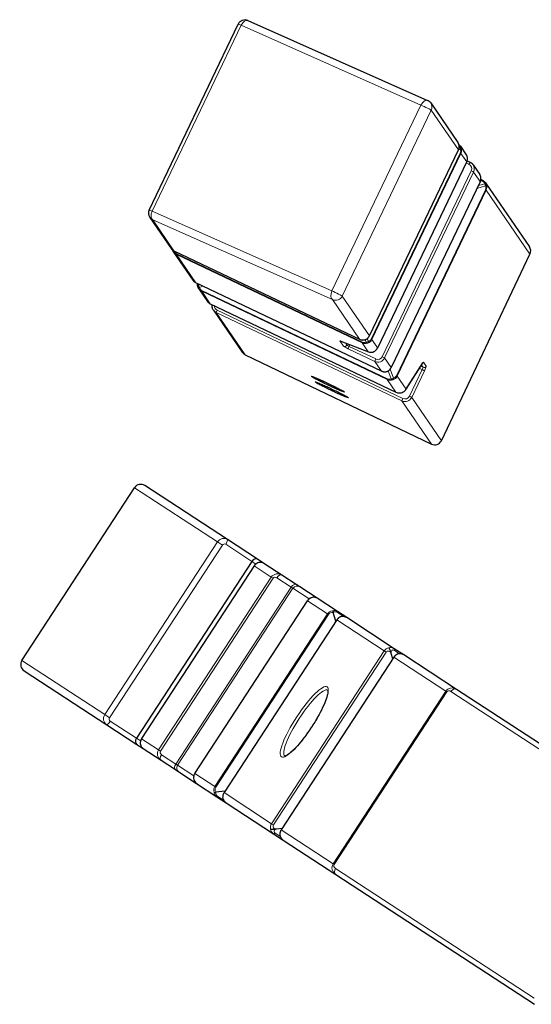
# Model space of a CAD drawing. Extents: x 0 to 704, y 0 to 561.
# Drawn here: x 531 to 557, y 332 to 382 of the extents above; entities that cross this region are included whole.
import ezdxf

# ---------------------------------------------------------------- set-up
doc = ezdxf.new("R2010")
doc.units = 0
doc.header["$LTSCALE"] = 24
doc.header["$MEASUREMENT"] = 0
doc.layers.add('Visible (ANSI)', color=7, linetype='CONTINUOUS', lineweight=30)
doc.layers.add('Visible Narrow (ANSI)', color=7, linetype='CONTINUOUS', lineweight=20)

msp = doc.modelspace()

# ---------------------------------------------------------------- linework, layer by layer
at = {"layer": 'Visible (ANSI)'}
for p, q in [((537.607, 372.56), (542.142, 382.019)), ((542.632, 382.199), (551.789, 378.139)), ((551.946, 378.009), (553.333, 375.99)), ((553.458, 375.807), (553.76, 375.367)), ((548.824, 366.16), (553.36, 375.619)), ((549.245, 365.548), (553.78, 375.007)), ((553.802, 375.065), (553.957, 374.991)), ((554.105, 374.866), (554.443, 374.373)), ((554.47, 374.002), (549.935, 364.543)), ((554.595, 374.063), (554.503, 374.106)), ((554.741, 373.939), (556.974, 370.687)), ((537.636, 372.185), (538.723, 370.602)), ((538.849, 370.419), (539.833, 368.985)), ((538.869, 370.478), (548.325, 365.983)), ((552.491, 360.82), (557.004, 370.312)), ((549.435, 364.366), (539.979, 368.862)), ((540.131, 368.551), (540.575, 367.905)), ((540.72, 367.783), (550.176, 363.287)), ((540.877, 367.466), (542.348, 365.323)), ((547.36, 365.888), (548.772, 365.34)), ((542.496, 365.197), (551.991, 360.644)), ((550.686, 363.424), (551.551, 364.779)), ((531.121, 349.636), (536.861, 358.428)), ((541.593, 355.786), (537.388, 358.532)), ((543.126, 354.785), (541.593, 355.786)), ((543.447, 354.575), (543.126, 354.785)), ((542.83, 354.679), (536.953, 345.678)), ((542.953, 354.45), (537.213, 345.658)), ((544.361, 353.979), (543.447, 354.575)), ((545.089, 353.504), (544.361, 353.979)), ((545.272, 353.384), (545.089, 353.504)), ((546.166, 352.8), (545.272, 353.384)), ((547.202, 352.124), (546.166, 352.8)), ((539.931, 343.883), (545.672, 352.675)), ((547.113, 351.632), (546.977, 352.08)), ((547.674, 351.816), (547.202, 352.124)), ((550.092, 350.236), (547.674, 351.816)), ((547.16, 351.703), (541.419, 342.911)), ((550.066, 349.805), (544.326, 341.014)), ((550.016, 349.728), (549.934, 349.997)), ((550.583, 349.916), (550.092, 350.236)), ((553.264, 348.165), (550.583, 349.916)), ((531.237, 349.112), (535.443, 346.366)), ((563.383, 341.558), (553.264, 348.165)), ((535.443, 346.366), (536.976, 345.365)), ((536.976, 345.365), (537.297, 345.156)), ((537.297, 345.156), (538.21, 344.559)), ((538.21, 344.559), (538.938, 344.084)), ((538.938, 344.084), (539.122, 343.964)), ((539.122, 343.964), (540.015, 343.381)), ((540.015, 343.381), (541.052, 342.704)), ((541.466, 342.983), (541.001, 342.927)), ((541.052, 342.704), (541.523, 342.396)), ((541.523, 342.396), (543.942, 340.817)), ((543.942, 340.817), (544.432, 340.496)), ((544.376, 341.091), (544.097, 341.058)), ((544.432, 340.496), (547.114, 338.745)), ((547.114, 338.745), (557.232, 332.139))]:
    msp.add_line(p, q, dxfattribs=at)
for centre, radius, start, end in [((542.48, 381.857), 0.375, 66.0879, 154.3831), ((551.637, 377.797), 0.375, 34.4776, 66.0879), ((553.261, 375.858), 0.125, 18.4441, 20.2914), ((554.371, 374.241), 0.125, 18.4441, 20.2914), ((537.945, 372.398), 0.375, 154.3831, 214.4776), ((538.92, 370.551), 0.125, 198.4441, 200.2914), ((540.203, 368.683), 0.125, 198.4441, 200.2914), ((548.573, 366.081), 0.125, 286.1769, 292.9955), ((549.683, 364.464), 0.125, 286.1769, 292.9955)]:
    msp.add_arc(centre, radius, start, end, dxfattribs=at)
for centre, major_axis, ratio, start_param, end_param in [((556.665, 370.475), (0.213, -0.31), 0.996195, 0.523599, 1.570796), ((542.657, 365.536), (-0.213, 0.31), 0.996195, 1.570796, 2.094395), ((552.152, 360.983), (0.213, -0.31), 0.996195, 5.235988, 6.806784), ((537.183, 358.218), (-0.322, 0.21), 0.976296, 4.712389, 6.283185), ((542.99, 354.576), (0.137, 0.209), 0.759856, 0, 1.570796), ((531.442, 349.426), (-0.322, 0.21), 0.976296, 0, 1.570796), ((537.112, 345.574), (-0.137, -0.209), 0.759856, 4.712389, 6.283185)]:
    msp.add_ellipse(centre, major_axis=major_axis, ratio=ratio, start_param=start_param, end_param=end_param, dxfattribs=at)
for points, knots in [([(553.378, 375.901), (553.376, 375.908), (553.374, 375.914), (553.368, 375.926), (553.366, 375.932), (553.36, 375.944), (553.357, 375.95), (553.35, 375.961), (553.347, 375.967), (553.34, 375.978), (553.337, 375.984), (553.333, 375.99)], [-0.7853982, -0.7853982, -0.7853982, -0.7853982, -0.7330383, -0.7330383, -0.6806784, -0.6806784, -0.6283185, -0.6283185, -0.5759587, -0.5759587, -0.5235988, -0.5235988, -0.5235988, -0.5235988]), ([(553.36, 375.619), (553.368, 375.636), (553.375, 375.654), (553.386, 375.69), (553.391, 375.709), (553.397, 375.747), (553.398, 375.766), (553.398, 375.804), (553.396, 375.823), (553.39, 375.861), (553.386, 375.879), (553.38, 375.897)], [0, 0, 0, 0, 0.1570796, 0.1570796, 0.3141593, 0.3141593, 0.4712389, 0.4712389, 0.6283185, 0.6283185, 0.7853982, 0.7853982, 0.7853982, 0.7853982]), ([(553.383, 375.887), (553.392, 375.88), (553.4, 375.873), (553.417, 375.857), (553.426, 375.848), (553.443, 375.828), (553.451, 375.818), (553.458, 375.807)], [0.2267488, 0.2267488, 0.2267488, 0.2267488, 0.3141593, 0.3141593, 0.418879, 0.418879, 0.5235988, 0.5235988, 0.5235988, 0.5235988]), ([(553.78, 375.007), (553.791, 375.03), (553.8, 375.053), (553.812, 375.102), (553.816, 375.127), (553.82, 375.177), (553.819, 375.202), (553.811, 375.252), (553.805, 375.276), (553.787, 375.323), (553.775, 375.346), (553.76, 375.367)], [0, 0, 0, 0, 0.20944, 0.20944, 0.418879, 0.418879, 0.628319, 0.628319, 0.837758, 0.837758, 1.047198, 1.047198, 1.047198, 1.047198]), ([(553.957, 374.991), (553.969, 374.986), (553.98, 374.98), (554.003, 374.966), (554.014, 374.959), (554.034, 374.943), (554.044, 374.934), (554.063, 374.916), (554.072, 374.907), (554.089, 374.887), (554.097, 374.876), (554.105, 374.866)], [2.6179939, 2.6179939, 2.6179939, 2.6179939, 2.7227136, 2.7227136, 2.8274334, 2.8274334, 2.9321531, 2.9321531, 3.0368729, 3.0368729, 3.1415927, 3.1415927, 3.1415927, 3.1415927]), ([(554.489, 374.285), (554.486, 374.291), (554.484, 374.297), (554.479, 374.309), (554.476, 374.315), (554.47, 374.327), (554.467, 374.333), (554.461, 374.345), (554.457, 374.351), (554.45, 374.362), (554.447, 374.367), (554.443, 374.373)], [-0.7853982, -0.7853982, -0.7853982, -0.7853982, -0.7330383, -0.7330383, -0.6806784, -0.6806784, -0.6283185, -0.6283185, -0.5759587, -0.5759587, -0.5235988, -0.5235988, -0.5235988, -0.5235988]), ([(554.47, 374.002), (554.478, 374.019), (554.485, 374.037), (554.497, 374.074), (554.501, 374.092), (554.507, 374.13), (554.508, 374.149), (554.508, 374.187), (554.507, 374.206), (554.5, 374.244), (554.496, 374.263), (554.49, 374.281)], [0, 0, 0, 0, 0.1570796, 0.1570796, 0.3141593, 0.3141593, 0.4712389, 0.4712389, 0.6283185, 0.6283185, 0.7853982, 0.7853982, 0.7853982, 0.7853982]), ([(554.595, 374.063), (554.607, 374.057), (554.618, 374.051), (554.64, 374.038), (554.651, 374.03), (554.671, 374.015), (554.681, 374.007), (554.7, 373.989), (554.709, 373.98), (554.726, 373.96), (554.733, 373.95), (554.741, 373.939)], [0, 0, 0, 0, 0.1047198, 0.1047198, 0.2094395, 0.2094395, 0.3141593, 0.3141593, 0.418879, 0.418879, 0.5235988, 0.5235988, 0.5235988, 0.5235988]), ([(538.723, 370.602), (538.731, 370.591), (538.739, 370.581), (538.755, 370.561), (538.764, 370.552), (538.783, 370.534), (538.793, 370.526), (538.813, 370.51), (538.824, 370.503), (538.846, 370.49), (538.858, 370.484), (538.869, 370.478)], [-0.5235988, -0.5235988, -0.5235988, -0.5235988, -0.418879, -0.418879, -0.3141593, -0.3141593, -0.2094395, -0.2094395, -0.1047198, -0.1047198, 0, 0, 0, 0]), ([(538.849, 370.419), (538.845, 370.425), (538.841, 370.43), (538.834, 370.442), (538.831, 370.447), (538.824, 370.459), (538.821, 370.465), (538.816, 370.477), (538.813, 370.483), (538.808, 370.495), (538.805, 370.501), (538.803, 370.508)], [0.5235988, 0.5235988, 0.5235988, 0.5235988, 0.5759587, 0.5759587, 0.6283185, 0.6283185, 0.6806784, 0.6806784, 0.7330383, 0.7330383, 0.7853982, 0.7853982, 0.7853982, 0.7853982]), ([(539.833, 368.985), (539.841, 368.974), (539.849, 368.964), (539.865, 368.945), (539.874, 368.935), (539.893, 368.918), (539.903, 368.909), (539.924, 368.894), (539.934, 368.887), (539.956, 368.873), (539.968, 368.867), (539.979, 368.862)], [-0.5235988, -0.5235988, -0.5235988, -0.5235988, -0.418879, -0.418879, -0.3141593, -0.3141593, -0.2094395, -0.2094395, -0.1047198, -0.1047198, 0, 0, 0, 0]), ([(540.084, 368.643), (540.078, 368.661), (540.074, 368.68), (540.068, 368.718), (540.066, 368.737), (540.066, 368.775), (540.068, 368.794), (540.071, 368.815), (540.071, 368.816), (540.071, 368.818)], [-0.7853982, -0.7853982, -0.7853982, -0.7853982, -0.6283185, -0.6283185, -0.4712389, -0.4712389, -0.3141593, -0.3141593, -0.3009424, -0.3009424, -0.3009424, -0.3009424]), ([(540.131, 368.551), (540.128, 368.557), (540.124, 368.562), (540.117, 368.574), (540.114, 368.579), (540.107, 368.591), (540.104, 368.597), (540.098, 368.609), (540.096, 368.615), (540.09, 368.627), (540.088, 368.633), (540.086, 368.64)], [0.5235988, 0.5235988, 0.5235988, 0.5235988, 0.5759587, 0.5759587, 0.6283185, 0.6283185, 0.6806784, 0.6806784, 0.7330383, 0.7330383, 0.7853982, 0.7853982, 0.7853982, 0.7853982]), ([(540.575, 367.905), (540.582, 367.895), (540.59, 367.884), (540.607, 367.865), (540.616, 367.856), (540.634, 367.838), (540.644, 367.83), (540.665, 367.815), (540.675, 367.808), (540.697, 367.794), (540.708, 367.788), (540.72, 367.783)], [-0.5235988, -0.5235988, -0.5235988, -0.5235988, -0.418879, -0.418879, -0.3141593, -0.3141593, -0.2094395, -0.2094395, -0.1047198, -0.1047198, 0, 0, 0, 0]), ([(540.877, 367.466), (540.862, 367.488), (540.849, 367.511), (540.829, 367.559), (540.822, 367.584), (540.812, 367.636), (540.81, 367.662), (540.812, 367.704), (540.813, 367.721), (540.816, 367.737)], [0, 0, 0, 0, 0.2094395, 0.2094395, 0.418879, 0.418879, 0.6283185, 0.6283185, 0.7608379, 0.7608379, 0.7608379, 0.7608379]), ([(547.36, 365.888), (547.357, 365.889), (547.354, 365.89), (547.35, 365.891), (547.349, 365.892), (547.348, 365.892), (547.348, 365.892), (547.348, 365.892)], [1.0584166, 1.0584166, 1.0584166, 1.0584166, 1.1608926, 1.1608926, 1.2633685, 1.2633685, 1.2910136, 1.2910136, 1.2910136, 1.2910136]), ([(548.325, 365.983), (548.342, 365.974), (548.361, 365.967), (548.397, 365.956), (548.416, 365.952), (548.455, 365.946), (548.474, 365.945), (548.513, 365.944), (548.532, 365.946), (548.57, 365.951), (548.589, 365.955), (548.608, 365.96)], [0, 0, 0, 0, 0.1570796, 0.1570796, 0.3141593, 0.3141593, 0.4712389, 0.4712389, 0.6283185, 0.6283185, 0.7853982, 0.7853982, 0.7853982, 0.7853982]), ([(548.622, 365.965), (548.639, 365.973), (548.657, 365.982), (548.689, 366.002), (548.705, 366.013), (548.734, 366.037), (548.748, 366.051), (548.774, 366.079), (548.785, 366.094), (548.807, 366.126), (548.816, 366.142), (548.824, 366.16)], [-0.7853982, -0.7853982, -0.7853982, -0.7853982, -0.6283185, -0.6283185, -0.4712389, -0.4712389, -0.3141593, -0.3141593, -0.1570796, -0.1570796, 0, 0, 0, 0]), ([(548.772, 365.34), (548.807, 365.327), (548.845, 365.319), (548.92, 365.317), (548.958, 365.322), (549.031, 365.343), (549.065, 365.359), (549.128, 365.4), (549.157, 365.425), (549.202, 365.477), (549.22, 365.502), (549.238, 365.535), (549.241, 365.541), (549.245, 365.548)], [-1.570796, -1.570796, -1.570796, -1.570796, -1.256637, -1.256637, -0.942478, -0.942478, -0.628319, -0.628319, -0.314159, -0.314159, -0.060996, -0.060996, 0, 0, 0, 0]), ([(551.557, 364.788), (551.557, 364.788), (551.557, 364.788), (551.556, 364.787), (551.555, 364.785), (551.552, 364.782), (551.552, 364.78), (551.551, 364.779)], [5.0463207, 5.0463207, 5.0463207, 5.0463207, 5.0959295, 5.0959295, 5.2047868, 5.2047868, 5.2566751, 5.2566751, 5.2566751, 5.2566751]), ([(549.435, 364.366), (549.453, 364.358), (549.471, 364.351), (549.508, 364.34), (549.527, 364.335), (549.565, 364.33), (549.584, 364.328), (549.623, 364.328), (549.642, 364.329), (549.68, 364.334), (549.699, 364.339), (549.718, 364.344)], [0, 0, 0, 0, 0.1570796, 0.1570796, 0.3141593, 0.3141593, 0.4712389, 0.4712389, 0.6283185, 0.6283185, 0.7853982, 0.7853982, 0.7853982, 0.7853982]), ([(549.732, 364.349), (549.75, 364.356), (549.767, 364.365), (549.799, 364.385), (549.815, 364.396), (549.844, 364.421), (549.858, 364.434), (549.884, 364.462), (549.895, 364.477), (549.917, 364.509), (549.926, 364.526), (549.935, 364.543)], [-0.7853982, -0.7853982, -0.7853982, -0.7853982, -0.6283185, -0.6283185, -0.4712389, -0.4712389, -0.3141593, -0.3141593, -0.1570796, -0.1570796, 0, 0, 0, 0]), ([(545.896, 364.093), (545.896, 364.093), (545.9, 364.093), (545.919, 364.088), (545.941, 364.08), (546.008, 364.055), (546.058, 364.034), (546.181, 363.983), (546.253, 363.951), (546.412, 363.879), (546.498, 363.839), (546.675, 363.756), (546.766, 363.712), (546.943, 363.626), (547.029, 363.584), (547.187, 363.504), (547.259, 363.466), (547.382, 363.4), (547.433, 363.372), (547.506, 363.329), (547.531, 363.312), (547.537, 363.307), (547.537, 363.307), (547.537, 363.307)], [4.848813, 4.848813, 4.848813, 4.848813, 4.948248, 4.948248, 5.17496, 5.17496, 5.477439, 5.477439, 5.793254, 5.793254, 6.11161, 6.11161, 6.430612, 6.430612, 6.749632, 6.749632, 7.068072, 7.068072, 7.384194, 7.384194, 7.687413, 7.687413, 7.717558, 7.717558, 7.717558, 7.717558]), ([(547.505, 363.329), (547.501, 363.327), (547.499, 363.326), (547.491, 363.323), (547.488, 363.323), (547.476, 363.323), (547.471, 363.324), (547.447, 363.33), (547.425, 363.337), (547.357, 363.362), (547.306, 363.383), (547.187, 363.434), (547.119, 363.464), (546.972, 363.53), (546.893, 363.567), (546.731, 363.643), (546.648, 363.682), (546.489, 363.761), (546.411, 363.799), (546.269, 363.872), (546.204, 363.905), (546.094, 363.965), (546.048, 363.99), (545.98, 364.031), (545.96, 364.042), (545.943, 364.062), (545.94, 364.065), (545.937, 364.073), (545.935, 364.076), (545.935, 364.08), (545.935, 364.081), (545.935, 364.082)], [5.14148, 5.14148, 5.14148, 5.14148, 5.161004, 5.161004, 5.198028, 5.198028, 5.309764, 5.309764, 5.561932, 5.561932, 5.893665, 5.893665, 6.215912, 6.215912, 6.536789, 6.536789, 6.857335, 6.857335, 7.177888, 7.177888, 7.498805, 7.498805, 7.82121, 7.82121, 8.153672, 8.153672, 8.205831, 8.205831, 8.228464, 8.228464, 8.232906, 8.232906, 8.232906, 8.232906]), ([(546.094, 363.806), (546.094, 363.806), (546.098, 363.805), (546.116, 363.8), (546.138, 363.793), (546.205, 363.768), (546.256, 363.747), (546.378, 363.695), (546.451, 363.663), (546.609, 363.592), (546.696, 363.552), (546.873, 363.469), (546.963, 363.425), (547.14, 363.339), (547.226, 363.296), (547.384, 363.216), (547.456, 363.179), (547.579, 363.113), (547.63, 363.085), (547.704, 363.042), (547.729, 363.024), (547.734, 363.019), (547.735, 363.019), (547.735, 363.019)], [4.848813, 4.848813, 4.848813, 4.848813, 4.948248, 4.948248, 5.17496, 5.17496, 5.477439, 5.477439, 5.793254, 5.793254, 6.11161, 6.11161, 6.430612, 6.430612, 6.749632, 6.749632, 7.068072, 7.068072, 7.384194, 7.384194, 7.687413, 7.687413, 7.717558, 7.717558, 7.717558, 7.717558]), ([(547.702, 363.042), (547.699, 363.04), (547.696, 363.038), (547.689, 363.036), (547.685, 363.036), (547.674, 363.035), (547.668, 363.037), (547.644, 363.042), (547.622, 363.049), (547.554, 363.075), (547.504, 363.095), (547.384, 363.146), (547.316, 363.176), (547.169, 363.243), (547.09, 363.279), (546.928, 363.356), (546.846, 363.395), (546.686, 363.473), (546.608, 363.512), (546.466, 363.584), (546.402, 363.618), (546.291, 363.677), (546.246, 363.703), (546.177, 363.744), (546.157, 363.755), (546.14, 363.774), (546.138, 363.777), (546.134, 363.785), (546.133, 363.788), (546.132, 363.793), (546.132, 363.794), (546.132, 363.795)], [5.14148, 5.14148, 5.14148, 5.14148, 5.161004, 5.161004, 5.198028, 5.198028, 5.309764, 5.309764, 5.561932, 5.561932, 5.893665, 5.893665, 6.215912, 6.215912, 6.536789, 6.536789, 6.857335, 6.857335, 7.177888, 7.177888, 7.498805, 7.498805, 7.82121, 7.82121, 8.153672, 8.153672, 8.205831, 8.205831, 8.228464, 8.228464, 8.232906, 8.232906, 8.232906, 8.232906]), ([(550.176, 363.287), (550.201, 363.275), (550.227, 363.266), (550.283, 363.253), (550.312, 363.249), (550.376, 363.248), (550.411, 363.251), (550.482, 363.267), (550.518, 363.281), (550.585, 363.318), (550.616, 363.341), (550.659, 363.386), (550.674, 363.404), (550.686, 363.424)], [0, 0, 0, 0, 0.227999, 0.227999, 0.468694, 0.468694, 0.749428, 0.749428, 1.063588, 1.063588, 1.377747, 1.377747, 1.570796, 1.570796, 1.570796, 1.570796]), ([(543.447, 354.575), (543.417, 354.595), (543.383, 354.61), (543.313, 354.627), (543.276, 354.63), (543.204, 354.624), (543.168, 354.615), (543.102, 354.588), (543.071, 354.57), (543.018, 354.528), (542.994, 354.505), (542.966, 354.469), (542.96, 354.46), (542.953, 354.45)], [-1.570796, -1.570796, -1.570796, -1.570796, -1.313049, -1.313049, -1.043151, -1.043151, -0.739723, -0.739723, -0.425564, -0.425564, -0.111404, -0.111404, 0, 0, 0, 0]), ([(546.166, 352.8), (546.135, 352.82), (546.101, 352.835), (546.031, 352.852), (545.995, 352.855), (545.922, 352.849), (545.886, 352.84), (545.82, 352.813), (545.79, 352.795), (545.736, 352.753), (545.712, 352.73), (545.685, 352.694), (545.678, 352.685), (545.672, 352.675)], [-1.570796, -1.570796, -1.570796, -1.570796, -1.313049, -1.313049, -1.043151, -1.043151, -0.739723, -0.739723, -0.425564, -0.425564, -0.111404, -0.111404, 0, 0, 0, 0]), ([(546.939, 352.164), (546.939, 352.164), (546.939, 352.164), (546.942, 352.162), (546.945, 352.158), (546.953, 352.145), (546.957, 352.135), (546.967, 352.111), (546.972, 352.096), (546.977, 352.08)], [-0.0009204, -0.0009204, -0.0009204, -0.0009204, 0, 0, 0.125919, 0.125919, 0.2626315, 0.2626315, 0.4085417, 0.4085417, 0.4085417, 0.4085417]), ([(547.379, 351.875), (547.361, 351.869), (547.344, 351.862), (547.31, 351.845), (547.294, 351.836), (547.262, 351.814), (547.248, 351.803), (547.22, 351.777), (547.206, 351.763), (547.182, 351.734), (547.17, 351.719), (547.16, 351.703)], [-0.8266086, -0.8266086, -0.8266086, -0.8266086, -0.6612869, -0.6612869, -0.4959651, -0.4959651, -0.3306434, -0.3306434, -0.1653217, -0.1653217, 0, 0, 0, 0]), ([(547.384, 351.874), (547.384, 351.874), (547.384, 351.874), (547.382, 351.875), (547.381, 351.875), (547.379, 351.875)], [-0.00092042, -0.00092042, -0.00092042, -0.00092042, 0, 0, 0.07138629, 0.07138629, 0.07138629, 0.07138629]), ([(547.674, 351.816), (547.657, 351.827), (547.639, 351.836), (547.602, 351.853), (547.582, 351.86), (547.543, 351.87), (547.523, 351.874), (547.482, 351.879), (547.462, 351.88), (547.421, 351.88), (547.4, 351.878), (547.38, 351.875)], [0, 0, 0, 0, 0.1641228, 0.1641228, 0.3282456, 0.3282456, 0.4923683, 0.4923683, 0.6564911, 0.6564911, 0.8206139, 0.8206139, 0.8206139, 0.8206139]), ([(549.934, 349.997), (549.93, 350.011), (549.927, 350.019), (549.922, 350.039), (549.918, 350.051), (549.907, 350.085), (549.9, 350.107), (549.885, 350.155), (549.876, 350.18), (549.858, 350.225), (549.849, 350.245), (549.834, 350.27), (549.828, 350.278), (549.822, 350.282), (549.822, 350.282), (549.822, 350.282)], [0, 0, 0, 0, 0.120121, 0.120121, 0.299676, 0.299676, 0.644983, 0.644983, 1.093218, 1.093218, 1.568364, 1.568364, 1.955078, 1.955078, 1.957213, 1.957213, 1.957213, 1.957213]), ([(550.292, 349.972), (550.271, 349.966), (550.252, 349.959), (550.216, 349.943), (550.199, 349.933), (550.167, 349.912), (550.152, 349.901), (550.124, 349.876), (550.111, 349.863), (550.087, 349.835), (550.076, 349.821), (550.066, 349.805)], [-0.8683138, -0.8683138, -0.8683138, -0.8683138, -0.694651, -0.694651, -0.5209883, -0.5209883, -0.3473255, -0.3473255, -0.1736628, -0.1736628, 0, 0, 0, 0]), ([(550.583, 349.916), (550.565, 349.928), (550.546, 349.938), (550.508, 349.955), (550.488, 349.961), (550.449, 349.971), (550.429, 349.975), (550.389, 349.979), (550.37, 349.979), (550.331, 349.978), (550.311, 349.975), (550.292, 349.972)], [0, 0, 0, 0, 0.1722985, 0.1722985, 0.3445971, 0.3445971, 0.5168956, 0.5168956, 0.6891941, 0.6891941, 0.8614926, 0.8614926, 0.8614926, 0.8614926]), ([(550.3, 349.97), (550.3, 349.97), (550.3, 349.97), (550.297, 349.972), (550.294, 349.972), (550.292, 349.972)], [-0.00123, -0.00123, -0.00123, -0.00123, 0, 0, 0.1212736, 0.1212736, 0.1212736, 0.1212736]), ([(546.697, 348.126), (546.697, 348.126), (546.707, 348.104), (546.708, 348.011), (546.698, 347.937), (546.649, 347.743), (546.605, 347.616), (546.484, 347.323), (546.405, 347.156), (546.218, 346.802), (546.11, 346.615), (545.878, 346.242), (545.753, 346.057), (545.5, 345.708), (545.372, 345.545), (545.127, 345.257), (545.009, 345.133), (544.801, 344.939), (544.71, 344.868), (544.574, 344.787), (544.526, 344.775), (544.51, 344.774), (544.509, 344.775), (544.509, 344.775)], [0.089875, 0.089875, 0.089875, 0.089875, 0.314159, 0.314159, 0.562728, 0.562728, 0.853819, 0.853819, 1.162524, 1.162524, 1.476922, 1.476922, 1.792956, 1.792956, 2.108612, 2.108612, 2.421387, 2.421387, 2.724528, 2.724528, 2.994899, 2.994899, 3.051718, 3.051718, 3.051718, 3.051718]), ([(537.213, 345.658), (537.195, 345.631), (537.18, 345.601), (537.158, 345.537), (537.15, 345.504), (537.145, 345.433), (537.147, 345.396), (537.165, 345.321), (537.18, 345.283), (537.225, 345.216), (537.252, 345.188), (537.287, 345.162), (537.292, 345.159), (537.297, 345.156)], [0, 0, 0, 0, 0.314159, 0.314159, 0.628319, 0.628319, 0.942478, 0.942478, 1.256637, 1.256637, 1.532167, 1.532167, 1.570796, 1.570796, 1.570796, 1.570796]), ([(539.931, 343.883), (539.913, 343.856), (539.898, 343.826), (539.876, 343.762), (539.869, 343.729), (539.864, 343.658), (539.866, 343.621), (539.883, 343.546), (539.899, 343.508), (539.943, 343.441), (539.97, 343.413), (540.006, 343.387), (540.01, 343.384), (540.015, 343.381)], [0, 0, 0, 0, 0.314159, 0.314159, 0.628319, 0.628319, 0.942478, 0.942478, 1.256637, 1.256637, 1.532167, 1.532167, 1.570796, 1.570796, 1.570796, 1.570796]), ([(540.908, 342.929), (540.908, 342.929), (540.908, 342.929), (540.911, 342.927), (540.917, 342.925), (540.932, 342.923), (540.943, 342.923), (540.969, 342.924), (540.984, 342.925), (541.001, 342.927)], [-0.0009204, -0.0009204, -0.0009204, -0.0009204, 0, 0, 0.125919, 0.125919, 0.2626315, 0.2626315, 0.4085417, 0.4085417, 0.4085417, 0.4085417]), ([(541.419, 342.911), (541.409, 342.896), (541.4, 342.879), (541.383, 342.845), (541.376, 342.827), (541.364, 342.791), (541.359, 342.773), (541.352, 342.736), (541.35, 342.717), (541.348, 342.679), (541.348, 342.661), (541.351, 342.642)], [0, 0, 0, 0, 0.1653217, 0.1653217, 0.3306434, 0.3306434, 0.4959651, 0.4959651, 0.6612869, 0.6612869, 0.8266086, 0.8266086, 0.8266086, 0.8266086]), ([(541.353, 342.638), (541.353, 342.638), (541.353, 342.638), (541.352, 342.639), (541.351, 342.64), (541.351, 342.642)], [-0.00092042, -0.00092042, -0.00092042, -0.00092042, 0, 0, 0.07138629, 0.07138629, 0.07138629, 0.07138629]), ([(541.351, 342.641), (541.356, 342.621), (541.363, 342.602), (541.379, 342.564), (541.388, 342.546), (541.409, 342.51), (541.421, 342.494), (541.446, 342.462), (541.46, 342.447), (541.49, 342.419), (541.506, 342.407), (541.523, 342.396)], [-0.8206139, -0.8206139, -0.8206139, -0.8206139, -0.6564911, -0.6564911, -0.4923683, -0.4923683, -0.3282456, -0.3282456, -0.1641228, -0.1641228, 0, 0, 0, 0]), ([(544.097, 341.058), (544.083, 341.056), (544.074, 341.055), (544.054, 341.052), (544.041, 341.051), (544.006, 341.047), (543.983, 341.044), (543.933, 341.04), (543.906, 341.038), (543.857, 341.036), (543.836, 341.036), (543.807, 341.04), (543.797, 341.042), (543.792, 341.046), (543.792, 341.046), (543.792, 341.046)], [0, 0, 0, 0, 0.120121, 0.120121, 0.299676, 0.299676, 0.644983, 0.644983, 1.093218, 1.093218, 1.568364, 1.568364, 1.955078, 1.955078, 1.957213, 1.957213, 1.957213, 1.957213]), ([(544.326, 341.014), (544.316, 340.998), (544.307, 340.982), (544.291, 340.949), (544.284, 340.932), (544.273, 340.897), (544.268, 340.878), (544.262, 340.841), (544.26, 340.821), (544.26, 340.782), (544.261, 340.761), (544.264, 340.741)], [0, 0, 0, 0, 0.1736628, 0.1736628, 0.3473255, 0.3473255, 0.5209883, 0.5209883, 0.694651, 0.694651, 0.8683138, 0.8683138, 0.8683138, 0.8683138]), ([(544.269, 340.734), (544.269, 340.734), (544.269, 340.734), (544.266, 340.736), (544.265, 340.738), (544.264, 340.741)], [-0.00123, -0.00123, -0.00123, -0.00123, 0, 0, 0.1212736, 0.1212736, 0.1212736, 0.1212736]), ([(544.264, 340.74), (544.269, 340.721), (544.275, 340.703), (544.289, 340.666), (544.297, 340.648), (544.317, 340.614), (544.328, 340.597), (544.353, 340.565), (544.367, 340.55), (544.397, 340.521), (544.414, 340.508), (544.432, 340.496)], [-0.8614926, -0.8614926, -0.8614926, -0.8614926, -0.6891941, -0.6891941, -0.5168956, -0.5168956, -0.3445971, -0.3445971, -0.1722985, -0.1722985, 0, 0, 0, 0])]:
    msp.add_open_spline(points, degree=3, knots=knots, dxfattribs=at)
msp.add_open_spline([(538.802, 370.511), (538.8, 370.515), (538.799, 370.518), (538.798, 370.522)], degree=3, dxfattribs=at)
at = {"layer": 'Visible Narrow (ANSI)'}
for p, q in [((537.76, 372.501), (542.295, 381.96)), ((542.295, 381.96), (551.452, 377.9)), ((551.452, 377.9), (546.917, 368.441)), ((547.439, 368.177), (551.975, 377.636)), ((551.975, 377.636), (553.36, 375.619)), ((553.36, 375.619), (548.824, 366.16)), ((553.451, 375.454), (548.915, 365.995)), ((548.953, 365.973), (553.488, 375.432)), ((553.361, 375.622), (553.458, 375.65)), ((553.416, 375.767), (553.397, 375.762)), ((553.488, 375.432), (553.78, 375.007)), ((553.78, 375.007), (549.244, 365.548)), ((553.755, 374.955), (553.897, 374.887)), ((554.014, 374.555), (549.479, 365.096)), ((549.598, 365.034), (554.133, 374.493)), ((554.133, 374.493), (554.47, 374.003)), ((554.47, 374.003), (549.934, 364.544)), ((554.699, 373.899), (554.376, 373.806)), ((554.496, 374.073), (554.575, 374.036)), ((554.734, 373.586), (550.198, 364.127)), ((550.236, 364.105), (554.771, 373.564)), ((554.304, 373.655), (554.74, 373.782)), ((554.771, 373.564), (557.004, 370.312)), ((546.917, 368.441), (537.76, 372.501)), ((538.869, 370.478), (537.783, 372.06)), ((537.783, 372.06), (546.94, 368)), ((548.325, 365.983), (538.869, 370.478)), ((539.979, 368.862), (538.997, 370.291)), ((538.997, 370.291), (548.453, 365.796)), ((548.465, 365.835), (539.009, 370.331)), ((549.435, 364.366), (539.979, 368.862)), ((540.195, 368.759), (540.119, 368.727)), ((540.16, 368.61), (540.345, 368.688)), ((540.72, 367.783), (540.28, 368.423)), ((540.28, 368.423), (549.736, 363.928)), ((549.747, 363.967), (540.292, 368.463)), ((550.175, 363.288), (540.72, 367.783)), ((546.94, 368), (548.325, 365.983)), ((548.824, 366.16), (547.439, 368.177)), ((541.024, 367.34), (550.48, 362.845)), ((542.496, 365.197), (541.024, 367.34)), ((550.527, 362.966), (541.072, 367.462)), ((547.32, 365.899), (547.51, 365.624)), ((548.763, 365.344), (547.351, 365.891)), ((547.676, 365.683), (547.6, 365.795)), ((548.453, 365.796), (548.763, 365.344)), ((548.604, 365.959), (548.652, 365.831)), ((548.77, 365.872), (548.715, 366.021)), ((549.244, 365.548), (548.953, 365.973)), ((547.71, 365.752), (547.676, 365.683)), ((547.747, 365.499), (549.098, 364.857)), ((547.795, 365.62), (547.835, 365.704)), ((549.146, 364.978), (547.795, 365.62)), ((549.098, 364.857), (549.435, 364.366)), ((549.934, 364.544), (549.598, 365.034)), ((551.558, 364.793), (550.694, 363.438)), ((551.723, 364.617), (551.583, 364.82)), ((549.782, 364.375), (549.935, 363.963)), ((550.052, 364.004), (549.883, 364.462)), ((551.508, 364.436), (550.861, 363.085)), ((550.979, 363.022), (551.627, 364.373)), ((551.373, 364.5), (551.508, 364.436)), ((551.556, 364.557), (551.444, 364.611)), ((551.48, 364.668), (551.556, 364.557)), ((549.736, 363.928), (550.175, 363.288)), ((550.694, 363.438), (550.236, 364.105)), ((550.48, 362.845), (551.991, 360.644)), ((552.491, 360.82), (550.979, 363.022)), ((536.861, 358.428), (541.082, 355.672)), ((541.082, 355.672), (535.341, 346.88)), ((535.591, 346.717), (541.332, 355.509)), ((541.082, 355.672), (541.332, 355.509)), ((541.502, 355.547), (542.83, 354.679)), ((537.218, 345.655), (542.958, 354.447)), ((542.83, 354.679), (543.038, 354.544)), ((542.958, 354.447), (542.953, 354.45)), ((542.958, 354.447), (543.827, 353.88)), ((543.827, 353.88), (538.086, 345.088)), ((538.178, 345.028), (543.919, 353.82)), ((543.919, 353.82), (543.827, 353.88)), ((544.112, 353.843), (544.84, 353.368)), ((544.84, 353.368), (538.962, 344.367)), ((539.054, 344.307), (544.931, 353.308)), ((544.84, 353.368), (544.931, 353.308)), ((544.931, 353.308), (545.756, 352.769)), ((539.936, 343.88), (545.677, 352.672)), ((545.672, 352.675), (545.677, 352.672)), ((545.677, 352.672), (546.691, 352.01)), ((546.691, 352.01), (540.95, 343.218)), ((540.996, 343.188), (546.737, 351.98)), ((546.691, 352.01), (546.737, 351.98)), ((547.198, 352.082), (547.516, 351.875)), ((541.422, 342.91), (547.162, 351.702)), ((547.162, 351.702), (547.16, 351.703)), ((547.162, 351.702), (549.581, 350.123)), ((549.581, 350.123), (543.84, 341.331)), ((543.932, 341.271), (549.673, 350.063)), ((544.331, 341.01), (550.071, 349.802)), ((549.581, 350.123), (549.673, 350.063)), ((550.071, 349.802), (550.066, 349.805)), ((550.071, 349.802), (552.714, 348.077)), ((550.084, 350.154), (550.353, 349.979)), ((535.341, 346.88), (531.121, 349.636)), ((552.714, 348.077), (546.973, 339.285)), ((547.023, 339.252), (552.764, 348.044)), ((552.714, 348.077), (552.764, 348.044)), ((552.973, 348.057), (563.092, 341.45)), ((535.341, 346.88), (535.591, 346.717)), ((536.953, 345.678), (535.625, 346.546)), ((537.161, 345.543), (536.953, 345.678)), ((537.218, 345.655), (537.213, 345.658)), ((538.086, 345.088), (537.218, 345.655)), ((538.178, 345.028), (538.086, 345.088)), ((538.962, 344.367), (538.235, 344.842)), ((539.054, 344.307), (538.962, 344.367)), ((539.879, 343.768), (539.054, 344.307)), ((539.931, 343.883), (539.936, 343.88)), ((540.95, 343.218), (539.936, 343.88)), ((540.95, 343.218), (540.996, 343.188)), ((541.422, 342.91), (541.419, 342.911)), ((543.84, 341.331), (541.422, 342.91)), ((541.406, 342.516), (541.088, 342.724)), ((543.84, 341.331), (543.932, 341.271)), ((544.283, 340.681), (544.014, 340.857)), ((544.331, 341.01), (544.326, 341.014)), ((546.973, 339.285), (544.331, 341.01)), ((546.973, 339.285), (547.023, 339.252)), ((557.215, 332.449), (547.096, 339.056))]:
    msp.add_line(p, q, dxfattribs=at)
for centre, major_axis, ratio, start_param, end_param in [((542.48, 381.857), (-0.338, 0.162), 0.043578, 5.311611, 6.283185), ((542.48, 381.857), (0.152, 0.343), 0.563464, 0, 1.518023), ((551.637, 377.797), (0.152, 0.343), 0.563464, 0, 1.518023), ((551.637, 377.797), (0.338, -0.162), 0.043578, 0.075623, 2.170018), ((551.637, 377.797), (0.309, 0.212), 0.996195, 5.235988, 6.283185), ((553.034, 375.762), (0.024, -0.39), 0.945924, 1.874301, 2.136101), ((553.034, 375.762), (-0.247, -0.284), 0.938801, 1.855549, 2.640947), ((553.261, 375.858), (0.117, 0.043), 0.506416, 6.257022, 6.283185), ((553.261, 375.858), (0.119, 0.04), 0.643891, 0, 0.029487), ((553.172, 375.697), (0.255, 0.02), 0.912765, 0.223988, 0.419938), ((553.138, 375.611), (-0.379, -0.035), 0.940729, 3.363173, 3.624972), ((553.247, 375.673), (0.113, -0.054), 0.043578, 0, 0.075623), ((553.382, 375.681), (0.119, 0.04), 0.643891, 0.029487, 1.076684), ((553.382, 375.681), (0.035, -0.12), 0.556735, 1.148716, 2.195914), ((553.213, 375.579), (0.205, -0.175), 0.922188, 0.239941, 1.025339), ((553.376, 375.486), (0.113, -0.054), 0.043578, 0.075623, 0.861021), ((553.382, 375.681), (0.117, 0.043), 0.506416, 5.209825, 6.257022), ((553.138, 375.611), (0.302, -0.253), 0.947809, 0.237352, 1.02275), ((553.461, 375.141), (-0.245, -0.287), 0.910054, 1.854454, 2.901651), ((553.667, 375.061), (0.113, -0.054), 0.043578, 0, 0.075623), ((553.903, 374.879), (0.054, 0.113), 0.075479, 0, 1.52708), ((553.789, 374.662), (0.206, 0.142), 0.996195, 5.235988, 6.806784), ((553.795, 374.653), (0.309, 0.212), 0.996195, 5.235988, 6.283185), ((554.021, 374.546), (0.113, -0.054), 0.043578, 0.075623, 1.646419), ((554.144, 374.145), (0.024, -0.39), 0.945924, 1.874301, 2.136101), ((554.144, 374.145), (-0.247, -0.284), 0.938801, 1.855549, 2.640947), ((554.357, 374.056), (0.113, -0.054), 0.043578, 0, 0.075623), ((554.371, 374.241), (0.117, 0.043), 0.506416, 6.257022, 6.283185), ((554.371, 374.241), (0.119, 0.04), 0.643891, 0, 0.029487), ((554.541, 373.95), (0.054, 0.113), 0.075479, 0, 0.741682), ((554.455, 373.828), (0.255, 0.02), 0.912765, 0.223988, 1.009386), ((554.665, 373.813), (0.035, -0.12), 0.556735, 1.148716, 2.195914), ((554.665, 373.813), (0.119, 0.04), 0.643891, 0.029487, 1.076684), ((554.665, 373.813), (0.117, 0.043), 0.506416, 5.209825, 6.257022), ((554.421, 373.743), (-0.379, -0.035), 0.940729, 3.363173, 3.624972), ((554.421, 373.743), (0.302, -0.253), 0.947809, 0.237352, 1.02275), ((554.496, 373.711), (0.205, -0.175), 0.922188, 0.239941, 1.025339), ((554.658, 373.618), (0.113, -0.054), 0.043578, 0.075623, 0.861021), ((537.945, 372.398), (-0.338, 0.162), 0.043578, 5.311611, 6.283185), ((537.945, 372.398), (-0.152, -0.343), 0.563464, 4.659616, 6.230412), ((537.945, 372.398), (-0.309, -0.212), 0.996195, 0, 0.523599), ((539.043, 370.798), (-0.379, -0.035), 0.940729, 0.48338, 1.006978), ((538.92, 370.551), (-0.119, -0.04), 0.643891, 6.158146, 6.283185), ((538.92, 370.551), (-0.117, -0.043), 0.506416, 0, 0.959127), ((539.147, 370.647), (0.024, -0.39), 0.945924, 5.277693, 5.801292), ((538.923, 370.591), (-0.054, -0.113), 0.075479, 6.239469, 6.283185), ((539.104, 370.574), (-0.021, 0.265), 0.919758, 1.887537, 2.655805), ((539.051, 370.404), (-0.054, -0.113), 0.075479, 5.454071, 6.239469), ((540.153, 369.182), (-0.379, -0.035), 0.940729, 0.48338, 1.006978), ((540.033, 368.974), (-0.054, -0.113), 0.075479, 6.239469, 6.283185), ((540.346, 368.823), (0.163, 0.191), 0.910054, 2.324245, 2.639852), ((540.203, 368.683), (-0.119, -0.04), 0.643891, 5.265475, 6.283185), ((540.203, 368.683), (-0.117, -0.043), 0.506416, 0, 1.021034), ((540.203, 368.683), (-0.049, 0.115), 0.593571, 0.942399, 1.989596), ((540.43, 368.779), (0.024, -0.39), 0.945924, 5.277693, 5.801292), ((540.387, 368.706), (-0.021, 0.265), 0.919758, 1.870407, 2.655805), ((540.334, 368.536), (-0.054, -0.113), 0.075479, 5.454071, 6.239469), ((547.102, 368.338), (-0.152, -0.343), 0.563464, 4.659616, 6.230412), ((547.102, 368.338), (0.338, -0.162), 0.043578, 0.075623, 2.170018), ((540.9, 368.094), (-0.382, -0.03), 0.912765, 0.485787, 1.009386), ((540.774, 367.896), (-0.054, -0.113), 0.075479, 6.239469, 6.283185), ((547.102, 368.338), (0.309, 0.212), 0.996195, 3.665191, 5.235988), ((541.186, 367.678), (-0.309, -0.212), 0.996195, 0, 0.523599), ((541.18, 367.687), (-0.206, -0.142), 0.996195, 5.696037, 6.806784), ((541.078, 367.453), (-0.054, -0.113), 0.075479, 4.668673, 6.239469), ((547.546, 365.792), (-0.225, 0.108), 0.043578, 5.770806, 6.358808), ((547.374, 366.012), (-0.103, -0.071), 0.996195, 0.523599, 0.836985), ((547.405, 366.004), (-0.045, -0.117), 0.870752, 6.194446, 6.283185), ((548.379, 366.096), (-0.054, -0.113), 0.075479, 6.239469, 6.283185), ((548.499, 366.303), (-0.379, -0.035), 0.940729, 1.006978, 1.792377), ((548.507, 365.908), (-0.054, -0.113), 0.075479, 5.454071, 6.239469), ((548.603, 366.152), (0.024, -0.39), 0.945924, 5.801292, 6.58669), ((548.56, 366.078), (-0.021, 0.265), 0.919758, 2.655805, 3.441203), ((548.573, 366.081), (0.035, -0.12), 0.556735, 0, 0.101519), ((548.499, 366.303), (-0.247, -0.284), 0.938801, 1.070151, 1.855549), ((548.573, 366.081), (0.049, -0.115), 0.593571, 6.178386, 6.283185), ((548.694, 365.904), (-0.117, -0.043), 0.506416, 1.021034, 2.068232), ((548.694, 365.904), (0.049, -0.115), 0.593571, 5.131189, 6.178386), ((548.603, 366.152), (0.302, -0.253), 0.947809, 5.735139, 6.520537), ((548.694, 365.904), (0.035, -0.12), 0.556735, 0.101519, 1.148716), ((548.678, 366.12), (0.205, -0.175), 0.922188, 5.737728, 6.523126), ((548.712, 366.214), (0.113, -0.054), 0.043578, 0, 0.075623), ((548.84, 366.027), (0.113, -0.054), 0.043578, 0.075623, 0.861021), ((547.564, 365.736), (-0.103, -0.071), 0.996195, 0.523599, 2.094395), ((547.735, 365.517), (-0.225, 0.108), 0.043578, 0.075623, 1.646419), ((547.789, 365.629), (-0.113, 0.054), 0.043578, 0.075623, 1.646419), ((547.801, 365.611), (-0.054, -0.113), 0.075479, 4.668673, 6.239469), ((548.925, 365.682), (-0.245, -0.287), 0.910054, 0.283658, 1.854454), ((548.817, 365.457), (-0.045, -0.117), 0.870752, 6.194446, 6.283185), ((549.132, 365.602), (0.113, -0.054), 0.043578, 0, 0.075623), ((549.152, 364.969), (-0.054, -0.113), 0.075479, 4.668673, 6.239469), ((549.26, 365.194), (0.309, 0.212), 0.996195, 3.665191, 5.235988), ((549.254, 365.203), (-0.206, -0.142), 0.996195, 0.523599, 2.094395), ((549.485, 365.087), (0.113, -0.054), 0.043578, 0.075623, 1.646419), ((551.47, 364.874), (0.103, 0.071), 0.996195, 4.812101, 5.235988), ((551.445, 364.846), (0.105, -0.067), 0.853057, 0, 0.145156), ((551.475, 364.595), (0.107, 0.226), 0.075479, 6.239469, 6.827471), ((549.489, 364.479), (-0.054, -0.113), 0.075479, 6.239469, 6.283185), ((549.609, 364.686), (-0.379, -0.035), 0.940729, 1.006978, 1.792377), ((549.683, 364.464), (0.035, -0.12), 0.556735, 0, 0.101519), ((549.609, 364.686), (-0.247, -0.284), 0.938801, 1.070151, 1.855549), ((549.683, 364.464), (0.049, -0.115), 0.593571, 6.178386, 6.283185), ((549.822, 364.597), (0.113, -0.054), 0.043578, 0, 0.075623), ((551.502, 364.445), (0.054, 0.113), 0.075479, 4.668673, 6.239469), ((551.515, 364.427), (0.113, -0.054), 0.043578, 0.075623, 1.646419), ((551.61, 364.67), (0.103, 0.071), 0.996195, 3.665191, 5.235988), ((551.615, 364.391), (0.107, 0.226), 0.075479, 4.668673, 6.239469), ((549.79, 364.04), (-0.054, -0.113), 0.075479, 5.454071, 6.239469), ((549.886, 364.284), (0.024, -0.39), 0.945924, 5.801292, 6.58669), ((549.843, 364.21), (-0.021, 0.265), 0.919758, 2.655805, 3.441203), ((549.977, 364.036), (-0.117, -0.043), 0.506416, 1.021034, 2.068232), ((549.977, 364.036), (0.049, -0.115), 0.593571, 5.131189, 6.178386), ((549.886, 364.284), (0.302, -0.253), 0.947809, 5.735139, 6.520537), ((549.977, 364.036), (0.035, -0.12), 0.556735, 0.101519, 1.148716), ((549.961, 364.252), (0.205, -0.175), 0.922188, 5.737728, 6.523126), ((550.123, 364.159), (0.113, -0.054), 0.043578, 0.075623, 0.861021), ((550.356, 363.599), (-0.382, -0.03), 0.912765, 1.009386, 2.580182), ((550.229, 363.4), (-0.054, -0.113), 0.075479, 6.239469, 6.283185), ((550.581, 363.491), (0.105, -0.067), 0.853057, 0, 0.145156), ((550.534, 362.957), (-0.054, -0.113), 0.075479, 4.668673, 6.239469), ((550.642, 363.183), (0.309, 0.212), 0.996195, 3.665191, 5.235988), ((550.635, 363.192), (-0.206, -0.142), 0.996195, 0.523599, 2.094395), ((550.867, 363.076), (0.113, -0.054), 0.043578, 0.075623, 1.646419), ((541.388, 355.472), (0.205, 0.314), 0.976296, 0, 1.570796), ((541.457, 355.576), (0.137, 0.209), 0.21644, 4.712389, 6.283185), ((541.434, 355.442), (0.068, 0.105), 0.976296, 0, 1.570796), ((543.242, 354.261), (0.205, 0.314), 0.904149, 0, 1.570796), ((544.156, 353.665), (-0.329, 0.215), 0.953796, 4.712389, 6.283185), ((544.044, 353.738), (-0.125, 0.082), 0.838409, 4.712389, 6.283185), ((544.224, 353.769), (0.137, 0.209), 0.5373, 0, 1.570796), ((544.952, 353.294), (0.137, 0.209), 0.5373, 0, 1.570796), ((545.136, 353.174), (0.137, 0.209), 0.976296, 0, 1.570796), ((545.961, 352.486), (0.205, 0.314), 0.904149, 0, 1.570796), ((547.042, 351.78), (-0.352, 0.23), 0.892388, 5.497787, 6.283185), ((546.986, 351.817), (-0.25, 0.163), 0.838409, 5.245107, 6.283185), ((547.042, 351.78), (-0.064, 0.394), 0.862555, 5.61564, 6.401038), ((547.107, 351.844), (0.057, -0.27), 0.802585, 2.465278, 3.503356), ((547.424, 351.531), (0.205, 0.314), 0.832003, 0.785398, 1.570796), ((547.134, 352.019), (0.068, 0.105), 0.21644, 5.497787, 6.283185), ((547.424, 351.531), (0.386, 0.099), 0.862555, 0.667546, 1.452944), ((549.91, 349.908), (-0.329, 0.215), 0.953796, 5.497787, 6.283185), ((549.91, 349.908), (-0.026, 0.384), 0.92604, 5.674753, 6.460151), ((549.798, 349.981), (-0.125, 0.082), 0.838409, 3.926991, 6.283185), ((550.039, 350.035), (0.028, -0.135), 0.802585, 2.465278, 4.821472), ((550.355, 349.617), (0.205, 0.314), 0.904149, 0.785398, 1.570796), ((549.956, 350.027), (0.137, 0.209), 0.21644, 5.497787, 6.283185), ((550.355, 349.617), (0.362, 0.131), 0.92604, 0.608432, 1.39383), ((545.608, 346.446), (-1.093, -1.675), 0.21644, 3.152437, 6.272341), ((553.059, 347.851), (-0.346, 0.226), 0.908191, 4.712389, 6.283185), ((552.905, 347.952), (-0.141, 0.092), 0.740369, 4.712389, 6.283185), ((553.128, 347.956), (0.137, 0.209), 0.736885, 0, 1.570796), ((535.648, 346.68), (-0.205, -0.314), 0.976296, 4.712389, 6.283185), ((535.58, 346.575), (-0.137, -0.209), 0.21644, 0, 1.570796), ((535.693, 346.65), (-0.068, -0.105), 0.976296, 4.712389, 6.283185), ((537.502, 345.47), (0.205, 0.314), 0.904149, 1.570796, 3.141593), ((538.415, 344.873), (-0.329, 0.215), 0.953796, 0, 1.570796), ((538.303, 344.946), (-0.125, 0.082), 0.838409, 0, 1.570796), ((538.347, 344.768), (-0.137, -0.209), 0.5373, 4.712389, 6.283185), ((539.075, 344.293), (-0.137, -0.209), 0.5373, 4.712389, 6.283185), ((539.259, 344.173), (-0.137, -0.209), 0.976296, 4.712389, 6.283185), ((540.22, 343.695), (0.205, 0.314), 0.904149, 1.570796, 3.141593), ((541.302, 342.988), (-0.352, 0.23), 0.892388, 0, 0.785398), ((541.302, 342.988), (0.386, 0.099), 0.862555, 3.02374, 3.809138), ((541.246, 343.025), (-0.25, 0.163), 0.838409, 0, 1.038078), ((541.27, 342.904), (-0.27, -0.057), 0.802585, 5.921422, 6.9595), ((541.683, 342.739), (0.205, 0.314), 0.832003, 1.570796, 2.356194), ((541.12, 342.808), (-0.068, -0.105), 0.21644, 0, 0.785398), ((541.683, 342.739), (-0.064, 0.394), 0.862555, 1.688649, 2.474047), ((544.169, 341.116), (-0.329, 0.215), 0.953796, 0, 0.785398), ((544.057, 341.189), (-0.125, 0.082), 0.838409, 0, 2.356194), ((544.169, 341.116), (0.362, 0.131), 0.92604, 2.964627, 3.750025), ((544.078, 341.026), (-0.137, -0.209), 0.21644, 0, 0.785398), ((544.105, 340.947), (-0.135, -0.028), 0.802585, 4.603306, 6.9595), ((544.615, 340.825), (0.205, 0.314), 0.904149, 1.570796, 2.356194), ((544.615, 340.825), (-0.026, 0.384), 0.92604, 1.747762, 2.533161), ((547.319, 339.059), (-0.346, 0.226), 0.908191, 0, 1.570796), ((547.165, 339.16), (-0.141, 0.092), 0.740369, 0, 1.570796), ((547.25, 338.955), (-0.137, -0.209), 0.736885, 4.712389, 6.283185)]:
    msp.add_ellipse(centre, major_axis=major_axis, ratio=ratio, start_param=start_param, end_param=end_param, dxfattribs=at)
for centre, major_axis, ratio in [((546.713, 363.692), (0.845, -0.405), 0.043578), ((546.713, 363.692), (0.761, -0.365), 0.043578), ((546.911, 363.405), (0.845, -0.405), 0.043578), ((546.911, 363.405), (0.761, -0.365), 0.043578), ((545.506, 346.513), (-1.162, -1.779), 0.21644)]:
    msp.add_ellipse(centre, major_axis=major_axis, ratio=ratio, dxfattribs=at)

doc.saveas('drawing.dxf')
